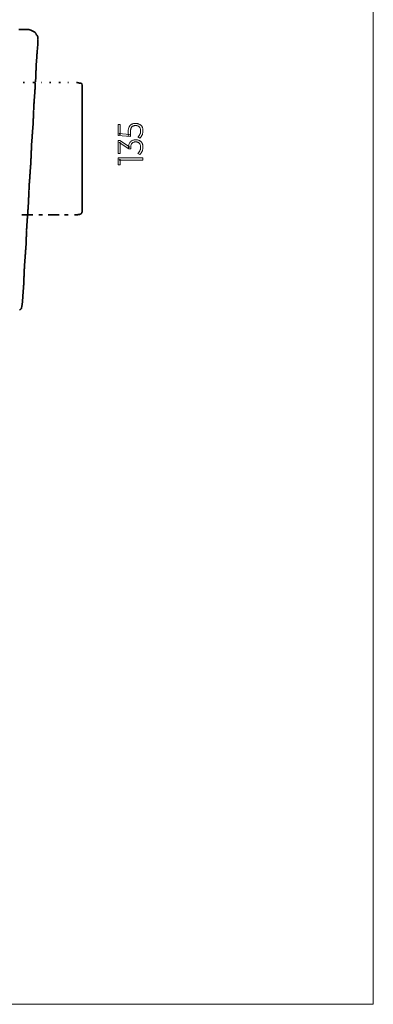
# Model space of a CAD drawing. Units: millimetres. Extents: x 241 to 1544, y -282 to 345.
# Drawn here: x 1410 to 1544, y -282 to 91 of the extents above; entities that cross this region are included whole.
import ezdxf

# ---------------------------------------------------------------- set-up
doc = ezdxf.new("R2010")
doc.units = ezdxf.units.MM
doc.header["$MEASUREMENT"] = 0
doc.layers.add('Layer 1', color=7, linetype='Continuous')

msp = doc.modelspace()

# ---------------------------------------------------------------- linework, layer by layer
at = {"layer": 'Layer 1', "color": 250, "lineweight": 18}
msp.add_lwpolyline([(240.9139, -281.5992), (1543.6497, -281.5992), (1543.6497, 345.3722), (240.9139, 345.3722), (240.9139, -281.5992)], close=True, dxfattribs=at)
at = {"layer": 'Layer 1', "color": 7, "lineweight": 35}
for points in [[(1415.0316, 67.2604), (1415.6418, 67.2604), (1415.7289, 67.2427), (1415.9687, 67.563), (1416.0558, 67.8305), (1416.0558, 68.4183), (1416.0719, 68.4719), (1416.0815, 68.5314), (1416.0859, 68.5952), (1416.0866, 68.6615), (1416.0817, 68.7946), (1416.0777, 68.9172), (1416.0946, 68.981), (1416.1045, 69.0633), (1416.109, 69.1585), (1416.1094, 69.2609), (1416.1038, 69.4649), (1416.0994, 69.63), (1416.116, 69.6838), (1416.1258, 69.7417), (1416.1302, 69.8025), (1416.1308, 69.8652), (1416.1255, 69.9914), (1416.1213, 70.1112), (1416.1452, 70.2105), (1416.1504, 70.3198), (1416.1464, 70.4316), (1416.1429, 70.5386), (1416.1595, 70.5939), (1416.1693, 70.6556), (1416.1738, 70.7218), (1416.1743, 70.7906), (1416.1691, 70.9288), (1416.1649, 71.0554), (1416.1818, 71.1165), (1416.1918, 71.1914), (1416.1962, 71.2759), (1416.1966, 71.3658), (1416.191, 71.5454), (1416.1865, 71.697), (1416.2076, 71.8902), (1416.2209, 72.1446), (1416.2278, 72.3666), (1416.2301, 72.4629), (1416.247, 72.5266), (1416.257, 72.6089), (1416.2615, 72.7041), (1416.2619, 72.8066), (1416.2564, 73.0106), (1416.252, 73.1757), (1416.2747, 73.3778), (1416.2836, 73.6094), (1416.2875, 73.8157), (1416.2956, 73.9421), (1416.3117, 74.002), (1416.3213, 74.0782), (1416.3257, 74.1658), (1416.3263, 74.2599), (1416.3213, 74.4474), (1416.3172, 74.6014), (1416.3345, 74.6596), (1416.3405, 74.7138), (1416.3403, 74.7697), (1416.3391, 74.833), (1416.3612, 74.9976), (1416.3666, 75.138), (1416.3692, 75.264), (1416.3827, 75.3854), (1416.4009, 75.5247), (1416.4108, 75.6758), (1416.4175, 75.8108), (1416.4263, 75.902), (1416.4446, 76.0472), (1416.4559, 76.2183), (1416.4633, 76.3693), (1416.4698, 76.4544), (1416.4874, 76.5157), (1416.4934, 76.5752), (1416.493, 76.6367), (1416.4917, 76.7037), (1416.5127, 76.8969), (1416.526, 77.1513), (1416.533, 77.3734), (1416.5353, 77.4699), (1416.5789, 78.0402), (1416.5985, 78.195), (1416.6119, 78.3833), (1416.6198, 78.5426), (1416.6224, 78.6103), (1416.6439, 78.8085), (1416.6565, 79.0657), (1416.663, 79.2911), (1416.666, 79.3944), (1416.7096, 79.8397), (1416.7301, 80.0102), (1416.7398, 80.2034), (1416.7453, 80.3751), (1416.7531, 80.4809), (1416.8403, 81.5324), (1416.8615, 81.7176), (1416.8717, 81.9374), (1416.8771, 82.1329), (1416.8841, 82.2452), (1416.9072, 82.3405), (1416.9124, 82.4451), (1416.909, 82.5521), (1416.9058, 82.6549), (1416.9231, 82.7211), (1416.9333, 82.8073), (1416.9378, 82.9074), (1416.9382, 83.0154), (1416.9323, 83.2303), (1416.9277, 83.4031), (1416.9436, 83.4577), (1416.9531, 83.5209), (1416.9575, 83.5901), (1416.9581, 83.6627), (1416.9533, 83.8084), (1416.9493, 83.9379), (1416.9326, 84.0506), (1416.9242, 84.1515), (1416.9175, 84.2435), (1416.9058, 84.3299), (1416.89, 84.3746), (1416.884, 84.4071), (1416.8834, 84.4411), (1416.8841, 84.49), (1416.8403, 84.6325), (1416.7967, 84.8642), (1416.6586, 85.0462), (1416.5389, 85.2011), (1416.4268, 85.3613), (1416.3115, 85.5593), (1416.2051, 85.745), (1416.0571, 85.9733), (1415.9747, 86.0867), (1415.8906, 86.1906), (1415.8077, 86.2783), (1415.7289, 86.3431), (1414.5085, 86.9845), (1414.2904, 87.1451), (1413.8764, 87.2694), (1413.7892, 87.2694), (1413.615, 87.3052), (1413.179, 87.3406), (1413.0923, 87.3558), (1412.999, 87.3607), (1412.903, 87.3601), (1412.8086, 87.3588), (1412.6203, 87.3763), (1412.2571, 87.3861), (1411.7733, 87.39), (1411.2235, 87.3895), (1410.662, 87.3862), (1410.1433, 87.3819), (1409.722, 87.3781)], [(1410.8034, 17.2461), (1412.5253, 17.2461), (1412.645, 17.2287), (1412.7651, 17.2283), (1412.8851, 17.228), (1413.0048, 17.2107), (1413.0919, 17.264), (1413.1136, 17.9766), (1413.1376, 18.0761), (1413.1428, 18.1854), (1413.1389, 18.2973), (1413.1355, 18.4045), (1413.1515, 18.4563), (1413.1611, 18.512), (1413.1655, 18.5705), (1413.1661, 18.6307), (1413.1614, 18.7521), (1413.1574, 18.8675), (1413.1787, 19.0625), (1413.19, 19.3069), (1413.1959, 19.5232), (1413.201, 19.6339), (1413.2214, 19.7857), (1413.2348, 19.9552), (1413.2422, 20.0933), (1413.2445, 20.1505), (1413.2617, 20.2087), (1413.2677, 20.2628), (1413.2674, 20.3185), (1413.2662, 20.3819), (1413.286, 20.5521), (1413.2976, 20.7613), (1413.3044, 20.9457), (1413.3097, 21.0414), (1413.3337, 21.1408), (1413.339, 21.2501), (1413.3351, 21.3619), (1413.3317, 21.4688), (1413.348, 21.5271), (1413.3576, 21.5979), (1413.362, 21.6775), (1413.3626, 21.7619), (1413.3574, 21.9308), (1413.3533, 22.0745), (1413.3688, 22.1245), (1413.3781, 22.1781), (1413.3825, 22.2343), (1413.3832, 22.2922), (1413.3789, 22.4089), (1413.3752, 22.5201), (1413.3912, 22.5748), (1413.4007, 22.6379), (1413.4051, 22.7071), (1413.4057, 22.7797), (1413.4009, 22.9253), (1413.3969, 23.0548), (1413.4134, 23.1159), (1413.4231, 23.1941), (1413.4276, 23.2843), (1413.4281, 23.3811), (1413.423, 23.5742), (1413.4188, 23.7318), (1413.4343, 23.7817), (1413.4435, 23.8353), (1413.4479, 23.8914), (1413.4486, 23.9493), (1413.4441, 24.066), (1413.4404, 24.1774), (1413.4564, 24.2293), (1413.466, 24.285), (1413.4704, 24.3434), (1413.4711, 24.4036), (1413.4663, 24.5249), (1413.4624, 24.6406), (1413.4785, 24.694), (1413.4881, 24.7535), (1413.4925, 24.8172), (1413.4931, 24.8835), (1413.4883, 25.0169), (1413.4843, 25.1395), (1413.5006, 25.1956), (1413.5103, 25.2608), (1413.5147, 25.3323), (1413.5152, 25.4075), (1413.5101, 25.5584), (1413.5059, 25.6919), (1413.5225, 25.7456), (1413.5323, 25.8034), (1413.5367, 25.8642), (1413.5373, 25.9268), (1413.532, 26.0529), (1413.5278, 26.1727), (1413.5433, 26.2226), (1413.5526, 26.2762), (1413.5569, 26.3324), (1413.5577, 26.3903), (1413.5532, 26.507), (1413.5495, 26.6182), (1413.5659, 26.683), (1413.5756, 26.7706), (1413.5801, 26.874), (1413.5806, 26.9863), (1413.5755, 27.2096), (1413.5714, 27.3846), (1413.5925, 27.5729), (1413.6028, 27.8002), (1413.6084, 28.0023), (1413.615, 28.1151), (1413.6316, 28.1747), (1413.6414, 28.2475), (1413.6458, 28.3295), (1413.6463, 28.4167), (1413.6409, 28.5909), (1413.6366, 28.7385), (1413.6536, 28.7937), (1413.6596, 28.8424), (1413.6596, 28.8927), (1413.6585, 28.9525), (1413.6781, 29.1043), (1413.6868, 29.2619), (1413.6923, 29.4029), (1413.7021, 29.5049), (1413.7457, 30.0215), (1413.764, 30.17), (1413.7767, 30.3544), (1413.7848, 30.5149), (1413.7892, 30.5916), (1413.8066, 30.6499), (1413.8126, 30.704), (1413.8124, 30.7598), (1413.8112, 30.8232), (1413.8322, 31.0139), (1413.8456, 31.2628), (1413.8526, 31.4789), (1413.8547, 31.5714), (1413.8739, 31.7216), (1413.8875, 31.9043), (1413.8956, 32.0587), (1413.8983, 32.1239), (1413.9183, 32.2977), (1413.9311, 32.5192), (1413.9384, 32.7122), (1413.9419, 32.8008), (1413.9621, 32.9765), (1413.9755, 33.2012), (1413.983, 33.395), (1413.9854, 33.478), (1414.029, 33.9592), (1414.0499, 34.124), (1414.0577, 34.2884), (1414.0619, 34.4351), (1414.0726, 34.547), (1414.0913, 34.6978), (1414.1022, 34.8724), (1414.1091, 35.0269), (1414.1161, 35.1171), (1414.1597, 35.6342), (1414.1814, 35.8277), (1414.1913, 36.0589), (1414.1963, 36.2647), (1414.2033, 36.3824), (1414.2273, 36.4819), (1414.2325, 36.5911), (1414.2286, 36.703), (1414.2252, 36.81), (1414.2413, 36.867), (1414.2509, 36.9357), (1414.2552, 37.0128), (1414.2558, 37.0946), (1414.2509, 37.258), (1414.2468, 37.3978), (1414.2684, 37.485), (1414.274, 37.5802), (1414.2714, 37.6778), (1414.2688, 37.7722), (1414.2854, 37.8318), (1414.2952, 37.9046), (1414.2996, 37.9866), (1414.3001, 38.0738), (1414.2947, 38.2481), (1414.2904, 38.3958), (1414.3072, 38.4535), (1414.3171, 38.5208), (1414.3216, 38.5948), (1414.3221, 38.6726), (1414.3166, 38.8286), (1414.3123, 38.9659), (1414.3283, 39.0178), (1414.3379, 39.0735), (1414.3423, 39.1321), (1414.3429, 39.1923), (1414.3382, 39.3137), (1414.3342, 39.429), (1414.3501, 39.4837), (1414.3597, 39.5469), (1414.364, 39.6161), (1414.3647, 39.6887), (1414.3599, 39.8344), (1414.3559, 39.9637), (1414.3719, 40.0156), (1414.3815, 40.0713), (1414.3859, 40.1299), (1414.3865, 40.1901), (1414.3818, 40.3115), (1414.3778, 40.427), (1414.3941, 40.4853), (1414.4038, 40.5561), (1414.4082, 40.6356), (1414.4088, 40.7201), (1414.4036, 40.8891), (1414.3995, 41.0329), (1414.416, 41.0866), (1414.4258, 41.1444), (1414.4303, 41.2052), (1414.4308, 41.2678), (1414.4256, 41.3939), (1414.4214, 41.5137), (1414.4421, 41.5968), (1414.4476, 41.6873), (1414.4454, 41.7801), (1414.443, 41.8703), (1414.4594, 41.9349), (1414.4692, 42.0224), (1414.4736, 42.1258), (1414.4742, 42.2381), (1414.4691, 42.4614), (1414.4649, 42.6362), (1414.4863, 42.8371), (1414.4995, 43.1036), (1414.5064, 43.3369), (1414.5085, 43.4382), (1414.5314, 43.65), (1414.5396, 43.8965), (1414.5431, 44.1187), (1414.5521, 44.2576), (1414.5734, 44.4219), (1414.58, 44.5747), (1414.5835, 44.7115), (1414.5956, 44.8277), (1414.6392, 45.3091), (1414.6579, 45.4597), (1414.6688, 45.6343), (1414.6758, 45.7888), (1414.6828, 45.879), (1414.7008, 45.9465), (1414.7067, 46.0171), (1414.7061, 46.09), (1414.7047, 46.1642), (1414.7245, 46.3343), (1414.736, 46.5435), (1414.7428, 46.7278), (1414.7483, 46.8235), (1414.7681, 46.9829), (1414.7816, 47.1774), (1414.7893, 47.3419), (1414.7918, 47.4113), (1414.8123, 47.588), (1414.8226, 47.797), (1414.8285, 47.9824), (1414.8354, 48.0887), (1414.8558, 48.2706), (1414.8686, 48.5039), (1414.8756, 48.7077), (1414.879, 48.8011), (1414.9225, 49.3002), (1414.9435, 49.465), (1414.9512, 49.6294), (1414.9555, 49.7762), (1414.9661, 49.8882), (1414.9844, 50.0334), (1414.9957, 50.2045), (1415.0031, 50.3555), (1415.0097, 50.4404), (1415.0532, 50.9039), (1415.0756, 50.995), (1415.081, 51.0948), (1415.078, 51.197), (1415.0751, 51.2955), (1415.096, 51.4777), (1415.1059, 51.6904), (1415.1113, 51.8794), (1415.1187, 51.9906), (1415.1358, 52.0555), (1415.1458, 52.1397), (1415.1503, 52.2374), (1415.1507, 52.3425), (1415.1449, 52.552), (1415.1404, 52.7211), (1415.162, 52.8083), (1415.1675, 52.9035), (1415.1649, 53.0011), (1415.1623, 53.0955), (1415.1789, 53.1506), (1415.1887, 53.2122), (1415.1931, 53.2783), (1415.1937, 53.347), (1415.1884, 53.4852), (1415.1842, 53.612), (1415.2008, 53.6745), (1415.2107, 53.7547), (1415.2151, 53.8474), (1415.2155, 53.9469), (1415.2101, 54.1453), (1415.2058, 54.3067), (1415.2218, 54.3586), (1415.2314, 54.4143), (1415.2358, 54.4729), (1415.2365, 54.5331), (1415.2317, 54.6545), (1415.2278, 54.77), (1415.2439, 54.8236), (1415.2534, 54.8831), (1415.2578, 54.9469), (1415.2584, 55.0132), (1415.2534, 55.1464), (1415.2494, 55.2689), (1415.2655, 55.3225), (1415.2751, 55.382), (1415.2795, 55.4458), (1415.2802, 55.5121), (1415.2753, 55.6452), (1415.2713, 55.7677), (1415.2876, 55.8261), (1415.2973, 55.8969), (1415.3017, 55.9765), (1415.3023, 56.061), (1415.2971, 56.23), (1415.293, 56.3737), (1415.317, 56.4732), (1415.3222, 56.5826), (1415.3183, 56.6945), (1415.3149, 56.8016), (1415.338, 56.8968), (1415.3433, 57.0014), (1415.3397, 57.1085), (1415.3365, 57.2113), (1415.3532, 57.2737), (1415.3631, 57.3539), (1415.3676, 57.4465), (1415.3681, 57.5461), (1415.3628, 57.7446), (1415.3585, 57.906), (1415.375, 57.9598), (1415.3848, 58.0177), (1415.3892, 58.0786), (1415.3897, 58.1412), (1415.3844, 58.2674), (1415.3801, 58.3871), (1415.3993, 58.462), (1415.4051, 58.5431), (1415.4038, 58.6263), (1415.402, 58.7079), (1415.4187, 58.7656), (1415.4286, 58.8328), (1415.433, 58.9068), (1415.4335, 58.9847), (1415.428, 59.1407), (1415.4237, 59.2781), (1415.441, 59.3364), (1415.447, 59.3906), (1415.4468, 59.4464), (1415.4456, 59.5097), (1415.4692, 59.6885), (1415.4737, 59.836), (1415.475, 59.9673), (1415.4892, 60.0975), (1415.5073, 60.2397), (1415.518, 60.4013), (1415.5251, 60.5447), (1415.5327, 60.6322), (1415.5515, 60.78), (1415.5616, 60.9449), (1415.5682, 61.0915), (1415.5763, 61.1846), (1415.5941, 61.2491), (1415.6, 61.3142), (1415.5996, 61.3813), (1415.5982, 61.4517), (1415.6189, 61.635), (1415.6298, 61.8587), (1415.6357, 62.0571), (1415.6418, 62.1643), (1415.6616, 62.3239), (1415.6751, 62.5186), (1415.6828, 62.6832), (1415.6853, 62.7525), (1415.7048, 62.9156), (1415.7184, 63.1225), (1415.7263, 63.3004), (1415.7289, 63.3762), (1415.7495, 63.556), (1415.76, 63.772), (1415.7659, 63.9637), (1415.7725, 64.0709), (1415.816, 64.5523), (1415.8365, 64.7287), (1415.8469, 64.9376), (1415.8527, 65.123), (1415.8596, 65.2292), (1415.8774, 65.2937), (1415.8833, 65.3588), (1415.8829, 65.4259), (1415.8815, 65.4963), (1415.8982, 65.554), (1415.9081, 65.6213), (1415.9125, 65.6953), (1415.913, 65.7732), (1415.9075, 65.9292), (1415.9032, 66.0666), (1415.9198, 66.1291), (1415.9297, 66.2094), (1415.9341, 66.302), (1415.9346, 66.4016), (1415.9294, 66.6001), (1415.9251, 66.7615), (1415.8896, 66.8632), (1415.8281, 67.0047), (1415.7661, 67.1449), (1415.7289, 67.2427)], [(1411.8932, 67.2604), (1411.8113, 67.2593), (1411.7361, 67.2591), (1411.6632, 67.2639), (1411.5882, 67.2781), (1411.531, 67.2636), (1411.4834, 67.2588), (1411.4336, 67.2592), (1411.3701, 67.2604)], [(1418.4095, 67.2604), (1418.3775, 67.2748), (1418.3659, 67.2796), (1418.3544, 67.2748), (1418.3224, 67.2604)], [(1421.3082, 67.2604), (1421.4429, 67.2566), (1421.5876, 67.2517), (1421.6595, 67.2519), (1421.7288, 67.2555), (1421.7938, 67.2639), (1421.8529, 67.2781)], [(1425.4705, 67.2604), (1424.8387, 67.2604)], [(1428.5435, 67.2604), (1428.2602, 67.2604)], [(1430.7448, 17.2461), (1431.0309, 17.2456), (1431.4495, 17.2463), (1431.8589, 17.2513), (1432.1176, 17.264), (1432.6842, 17.3353), (1432.9023, 17.4242), (1432.9801, 17.4482), (1433.058, 17.4782), (1433.1345, 17.5138), (1433.2083, 17.5546), (1433.2778, 17.6003), (1433.3417, 17.6505), (1433.3986, 17.7047), (1433.447, 17.7627), (1433.5125, 17.9945), (1433.5485, 18.0565), (1433.5666, 18.1097), (1433.5795, 18.1632), (1433.5997, 18.2262), (1433.6446, 18.5342), (1433.6718, 18.913), (1433.6848, 19.3419), (1433.6874, 19.7998), (1433.6831, 20.2659), (1433.6755, 20.7193), (1433.6683, 21.1391), (1433.6651, 21.5044), (1433.6651, 66.2982), (1433.5777, 66.7438), (1433.4906, 66.8507), (1433.4307, 66.8895), (1433.3713, 66.9169), (1433.3116, 66.9356), (1433.2511, 66.9483), (1433.1254, 66.9664), (1432.9895, 66.9929), (1432.619, 67.0108), (1432.4823, 67.0573), (1432.3295, 67.1073), (1432.1743, 67.1492), (1432.0304, 67.1712), (1431.9254, 67.2247), (1431.8126, 67.2604), (1431.4857, 67.2604)], [(1413.0048, 17.2107), (1412.9905, 17.1736), (1412.9857, 17.1659), (1412.9905, 17.1583), (1413.0048, 17.1213), (1412.9882, 17.0809), (1412.9827, 17.0591), (1412.9882, 17.0372), (1413.0048, 16.9968), (1412.9851, 16.931), (1412.9793, 16.8586), (1412.9809, 16.784), (1412.9829, 16.7116), (1412.9605, 16.6203), (1412.9552, 16.5204), (1412.9583, 16.4182), (1412.9612, 16.3198), (1412.9457, 16.2699), (1412.9364, 16.2163), (1412.932, 16.1601), (1412.9313, 16.1022), (1412.9356, 15.9855), (1412.9393, 15.8742), (1412.9166, 15.6694), (1412.9076, 15.4309), (1412.9035, 15.218), (1412.8957, 15.0902), (1412.8781, 14.9563), (1412.8707, 14.8238), (1412.8649, 14.6998), (1412.8522, 14.5913), (1412.8343, 14.448), (1412.8238, 14.2814), (1412.8166, 14.1316), (1412.8086, 14.0389), (1412.7899, 13.8855), (1412.78, 13.71), (1412.7735, 13.552), (1412.765, 13.4511), (1412.7425, 13.2419), (1412.7339, 12.9929), (1412.73, 12.768), (1412.7215, 12.6312), (1412.7049, 12.5761), (1412.6951, 12.5146), (1412.6906, 12.4484), (1412.6901, 12.3796), (1412.6953, 12.2414), (1412.6995, 12.1148), (1412.6827, 12.0511), (1412.6728, 11.9688), (1412.6683, 11.8735), (1412.6679, 11.7711), (1412.6735, 11.567), (1412.6779, 11.4018), (1412.6539, 11.3025), (1412.6487, 11.1932), (1412.6526, 11.0813), (1412.656, 10.9744), (1412.64, 10.9226), (1412.6305, 10.8669), (1412.6261, 10.8084), (1412.6255, 10.7481), (1412.6303, 10.6266), (1412.6343, 10.5109), (1412.6179, 10.4547), (1412.6082, 10.3896), (1412.6037, 10.318), (1412.6032, 10.2429), (1412.6083, 10.0922), (1412.6124, 9.9589), (1412.5959, 9.9036), (1412.5861, 9.8419), (1412.5817, 9.7758), (1412.5812, 9.7069), (1412.5865, 9.5687), (1412.5908, 9.4419), (1412.5742, 9.3867), (1412.5644, 9.3252), (1412.5599, 9.2591), (1412.5594, 9.1903), (1412.5646, 9.0521), (1412.5688, 8.9253), (1412.5533, 8.8754), (1412.544, 8.8218), (1412.5396, 8.7657), (1412.5389, 8.7078), (1412.5432, 8.5911), (1412.5469, 8.4797), (1412.5308, 8.4197), (1412.5213, 8.3435), (1412.5169, 8.2559), (1412.5163, 8.1619), (1412.5213, 7.9744), (1412.5253, 7.8205), (1412.5092, 7.7636), (1412.4996, 7.6948), (1412.4952, 7.6178), (1412.4946, 7.536), (1412.4994, 7.3724), (1412.5034, 7.2326), (1412.4828, 7.1495), (1412.4772, 7.0591), (1412.4793, 6.9664), (1412.4817, 6.8765), (1412.4651, 6.8139), (1412.4552, 6.7336), (1412.4507, 6.6409), (1412.4502, 6.5413), (1412.4555, 6.3427), (1412.4598, 6.1813), (1412.4391, 5.9982), (1412.4291, 5.7785), (1412.4235, 5.582), (1412.4162, 5.4685), (1412.3981, 5.3211), (1412.3873, 5.1466), (1412.3801, 4.9905), (1412.3727, 4.8984), (1412.3558, 4.7681), (1412.3459, 4.6231), (1412.3385, 4.491), (1412.3291, 4.3997), (1412.3108, 4.2595), (1412.3037, 4.1228), (1412.2984, 3.9953), (1412.2855, 3.8827), (1412.2638, 3.7024), (1412.256, 3.5127), (1412.252, 3.3432), (1412.242, 3.2235), (1412.2242, 3.159), (1412.2182, 3.0939), (1412.2186, 3.0268), (1412.22, 2.9564), (1412.1996, 2.7744), (1412.187, 2.5419), (1412.1801, 2.3384), (1412.1765, 2.2436), (1412.1568, 2.0741), (1412.1465, 1.8711), (1412.1402, 1.6896), (1412.1329, 1.5843), (1412.1144, 1.4373), (1412.1024, 1.263), (1412.0948, 1.1113), (1412.0893, 1.0319), (1412.0715, 0.9675), (1412.0657, 0.9024), (1412.0663, 0.8353), (1412.0677, 0.7649), (1412.046, 0.5824), (1412.0377, 0.3842), (1412.0334, 0.207), (1412.0241, 0.0879), (1412.0068, 0.0295), (1412.0008, -0.0247), (1412.001, -0.0805), (1412.0022, -0.1437), (1411.9868, -0.2695), (1411.9807, -0.4009), (1411.9745, -0.533), (1411.9586, -0.6607), (1411.9406, -0.8052), (1411.9309, -0.968), (1411.9241, -1.1153), (1411.9151, -1.2132), (1411.8955, -1.3789), (1411.8854, -1.5745), (1411.8791, -1.7498), (1411.8715, -1.8545), (1411.8547, -1.9122), (1411.8448, -1.9795), (1411.8403, -2.0535), (1411.8399, -2.1313), (1411.8453, -2.2872), (1411.8496, -2.4244), (1411.8316, -2.4919), (1411.8257, -2.5626), (1411.8264, -2.6355), (1411.8279, -2.7096), (1411.8118, -2.7631), (1411.8022, -2.8227), (1411.7978, -2.8864), (1411.7972, -2.9528), (1411.802, -3.086), (1411.806, -3.2085), (1411.7894, -3.2709), (1411.7796, -3.3511), (1411.7752, -3.4438), (1411.7747, -3.5434), (1411.7801, -3.7419), (1411.7844, -3.9034), (1411.762, -3.9947), (1411.7566, -4.0946), (1411.7596, -4.1969), (1411.7625, -4.2954), (1411.7459, -4.3507), (1411.7362, -4.4123), (1411.7317, -4.4784), (1411.7313, -4.5473), (1411.7365, -4.6855), (1411.7408, -4.8122), (1411.724, -4.8699), (1411.7141, -4.9371), (1411.7096, -5.0111), (1411.7092, -5.089), (1411.7146, -5.245), (1411.7189, -5.3825), (1411.7023, -5.4376), (1411.6926, -5.4992), (1411.6881, -5.5653), (1411.6877, -5.6341), (1411.6929, -5.7723), (1411.6972, -5.8991), (1411.681, -5.9526), (1411.6714, -6.012), (1411.667, -6.0758), (1411.6664, -6.1421), (1411.6713, -6.2754), (1411.6753, -6.398), (1411.6521, -6.4933), (1411.6468, -6.5979), (1411.6502, -6.7049), (1411.6534, -6.8077), (1411.6365, -6.8715), (1411.6266, -6.9537), (1411.6221, -7.0489), (1411.6217, -7.1513), (1411.6273, -7.3552), (1411.6317, -7.5205), (1411.6156, -7.574), (1411.606, -7.6334), (1411.6016, -7.6971), (1411.601, -7.7634), (1411.6058, -7.8967), (1411.6098, -8.0194), (1411.5868, -8.1147), (1411.5816, -8.2193), (1411.585, -8.3263), (1411.5882, -8.4291), (1411.571, -8.494), (1411.5609, -8.5782), (1411.5564, -8.6759), (1411.556, -8.7811), (1411.5618, -8.9906), (1411.5663, -9.1597), (1411.5477, -9.3157), (1411.5364, -9.5048), (1411.5292, -9.6728), (1411.5227, -9.7656), (1411.5022, -9.942), (1411.4927, -10.1466), (1411.4872, -10.33), (1411.4791, -10.4426), (1411.4356, -10.9415), (1411.4189, -11.0679), (1411.4087, -11.2084), (1411.4011, -11.3356), (1411.392, -11.4224), (1411.3709, -11.5964), (1411.3628, -11.7815), (1411.3584, -11.9474), (1411.3484, -12.064), (1411.3289, -12.2217), (1411.3163, -12.4117), (1411.3089, -12.5748), (1411.3049, -12.6518), (1411.2842, -12.8351), (1411.2741, -13.0549), (1411.2685, -13.2513), (1411.2613, -13.3646), (1411.2423, -13.5251), (1411.2308, -13.7217), (1411.2236, -13.8956), (1411.2177, -13.9883), (1411.1996, -14.1357), (1411.1882, -14.3129), (1411.1807, -14.4703), (1411.1742, -14.5582), (1411.1518, -14.7469), (1411.1437, -14.9498), (1411.14, -15.1306), (1411.1306, -15.2531), (1411.1055, -15.4411), (1411.0896, -15.6516), (1411.0779, -15.841), (1411.0651, -15.9659), (1411.0461, -16.1094), (1411.0338, -16.2734), (1411.0262, -16.4128), (1411.0215, -16.4827), (1410.978, -16.6254), (1410.8689, -17.5163), (1410.7382, -18.0152), (1410.7163, -18.1574), (1410.664, -18.261), (1410.5838, -18.3775), (1410.5371, -18.4342), (1410.4881, -18.4864), (1410.4383, -18.5316), (1410.3894, -18.5672), (1410.2793, -18.6192), (1410.214, -18.672), (1410.1537, -18.7394), (1410.0952, -18.8178), (1410.0352, -18.9035)], [(1414.9444, 17.2461), (1413.2662, 17.2461), (1413.0919, 17.264)], [(1418.7147, 17.2461), (1417.2546, 17.2461)], [(1424.9258, 17.2461), (1420.8503, 17.2461)], [(1428.3473, 17.2461), (1426.9091, 17.2461)]]:
    msp.add_lwpolyline(points, dxfattribs=at)
at = {"layer": 'Layer 1', "color": 7, "lineweight": 18}
for points in [[(1456.634, 49.0107), (1456.6289, 48.8071), (1456.6136, 48.6059), (1456.5881, 48.4071), (1456.5523, 48.2107), (1456.5063, 48.0166), (1456.4501, 47.8249), (1456.3836, 47.6355), (1456.3068, 47.4485), (1456.2215, 47.2677), (1456.1292, 47.0964), (1456.0301, 46.9346), (1455.9241, 46.7823), (1455.8113, 46.6396), (1455.6915, 46.5063), (1455.5648, 46.3827), (1455.4313, 46.2685), (1454.6692, 46.6513), (1454.7838, 46.7455), (1454.8934, 46.8481), (1454.9979, 46.9591), (1455.0974, 47.0785), (1455.1918, 47.2062), (1455.2812, 47.3423), (1455.3655, 47.4868), (1455.4448, 47.6396), (1455.5168, 47.7984), (1455.5793, 47.9604), (1455.6321, 48.1256), (1455.6753, 48.2941), (1455.7089, 48.4657), (1455.7329, 48.6406), (1455.7473, 48.8188), (1455.7521, 49.0002), (1455.7439, 49.236), (1455.7191, 49.4573), (1455.6779, 49.6641), (1455.6201, 49.8564), (1455.5458, 50.0341), (1455.4551, 50.1973), (1455.3477, 50.3461), (1455.2239, 50.4803), (1455.0868, 50.5993), (1454.9396, 50.7025), (1454.782, 50.7899), (1454.6143, 50.8613), (1454.4363, 50.9169), (1454.2482, 50.9566), (1454.0499, 50.9805), (1453.8414, 50.9884), (1453.6935, 50.9847), (1453.5509, 50.9737), (1453.4136, 50.9553), (1453.2815, 50.9297), (1453.1546, 50.8966), (1453.033, 50.8563), (1452.9167, 50.8086), (1452.8056, 50.7536), (1452.6999, 50.6899), (1452.6004, 50.6161), (1452.5069, 50.5322), (1452.4194, 50.4382), (1452.3381, 50.3341), (1452.2628, 50.22), (1452.1936, 50.0959), (1452.1304, 49.9617), (1452.074, 49.8158), (1452.0252, 49.657), (1451.9839, 49.4852), (1451.9501, 49.3005), (1451.9238, 49.1029), (1451.9051, 48.8922), (1451.8938, 48.6687), (1451.8901, 48.4321), (1451.8901, 46.804), (1447.1997, 47.1973), (1447.1997, 51.3818), (1448.0552, 51.3818), (1448.0552, 47.5143), (1447.5869, 47.9187), (1451.5165, 47.5796), (1451.0353, 47.1758), (1451.0353, 48.6069), (1451.0407, 48.8892), (1451.0569, 49.1572), (1451.084, 49.4108), (1451.1219, 49.6502), (1451.1707, 49.8751), (1451.2304, 50.0858), (1451.301, 50.2821), (1451.3825, 50.464), (1451.4737, 50.6327), (1451.5734, 50.7893), (1451.6815, 50.9338), (1451.7982, 51.0662), (1451.9235, 51.1864), (1452.0573, 51.2946), (1452.1997, 51.3906), (1452.3507, 51.4744), (1452.5095, 51.5475), (1452.6747, 51.6109), (1452.8463, 51.6644), (1453.0244, 51.7083), (1453.209, 51.7423), (1453.4, 51.7666), (1453.5975, 51.7812), (1453.8015, 51.7861), (1453.9962, 51.7813), (1454.1866, 51.767), (1454.3726, 51.743), (1454.5542, 51.7096), (1454.7315, 51.6665), (1454.9045, 51.614), (1455.0731, 51.5519), (1455.2374, 51.4802), (1455.3952, 51.3988), (1455.5445, 51.3079), (1455.6851, 51.2075), (1455.8173, 51.0976), (1455.9408, 50.9781), (1456.0559, 50.8491), (1456.1624, 50.7106), (1456.2604, 50.5625), (1456.348, 50.4044), (1456.4239, 50.236), (1456.4882, 50.0574), (1456.5407, 49.8685), (1456.5815, 49.6695), (1456.6107, 49.4601), (1456.6282, 49.2405), (1456.634, 49.0107)], [(1456.634, 42.8271), (1456.6289, 42.621), (1456.6136, 42.4179), (1456.5881, 42.2176), (1456.5523, 42.0202), (1456.5063, 41.8257), (1456.4501, 41.6341), (1456.3836, 41.4454), (1456.3068, 41.2596), (1456.2215, 41.0797), (1456.1292, 40.9089), (1456.0301, 40.7472), (1455.9241, 40.5945), (1455.8113, 40.4509), (1455.6915, 40.3163), (1455.5648, 40.1908), (1455.4313, 40.0743), (1454.6692, 40.4566), (1454.7838, 40.5534), (1454.8934, 40.6583), (1454.9979, 40.7712), (1455.0974, 40.8921), (1455.1918, 41.0211), (1455.2812, 41.1581), (1455.3655, 41.303), (1455.4448, 41.456), (1455.5168, 41.6149), (1455.5793, 41.7774), (1455.6321, 41.9435), (1455.6753, 42.1131), (1455.7089, 42.2863), (1455.7329, 42.463), (1455.7473, 42.6433), (1455.7521, 42.8271), (1455.7442, 43.0579), (1455.7203, 43.2748), (1455.6807, 43.4779), (1455.6251, 43.6671), (1455.5537, 43.8425), (1455.4665, 44.004), (1455.3634, 44.1517), (1455.2445, 44.2856), (1455.112, 44.4048), (1454.9686, 44.508), (1454.8144, 44.5954), (1454.6494, 44.6668), (1454.4736, 44.7223), (1454.2869, 44.762), (1454.0896, 44.7858), (1453.8814, 44.7937), (1453.673, 44.7859), (1453.4754, 44.7627), (1453.2887, 44.7239), (1453.1128, 44.6696), (1452.9478, 44.5997), (1452.7937, 44.5143), (1452.6505, 44.4132), (1452.5182, 44.2966), (1452.3991, 44.1634), (1452.2959, 44.0123), (1452.2085, 43.8432), (1452.1371, 43.6562), (1452.0815, 43.4513), (1452.0418, 43.2285), (1452.0179, 42.9877), (1452.01, 42.7291), (1452.01, 42.1826), (1451.3026, 42.1826), (1447.681, 44.5425), (1448.0552, 44.652), (1448.0552, 40.3908), (1447.1997, 40.3908), (1447.1997, 45.3076), (1447.8813, 45.3076), (1451.503, 42.9476), (1451.1957, 42.5654), (1451.1957, 42.8602), (1451.2074, 43.1935), (1451.2424, 43.5051), (1451.3009, 43.795), (1451.3827, 44.0633), (1451.4878, 44.3098), (1451.6164, 44.5347), (1451.7683, 44.7379), (1451.9436, 44.9195), (1452.1373, 45.0795), (1452.3444, 45.2182), (1452.5648, 45.3356), (1452.7987, 45.4316), (1453.0459, 45.5064), (1453.3065, 45.5598), (1453.5805, 45.5918), (1453.8678, 45.6025), (1454.0624, 45.5977), (1454.252, 45.5833), (1454.4366, 45.5594), (1454.6162, 45.5259), (1454.7908, 45.4829), (1454.9603, 45.4303), (1455.1249, 45.3682), (1455.2844, 45.2965), (1455.4373, 45.215), (1455.5818, 45.1239), (1455.718, 45.0231), (1455.8458, 44.9125), (1455.9652, 44.7923), (1456.0763, 44.6623), (1456.179, 44.5225), (1456.2733, 44.373), (1456.358, 44.2139), (1456.4313, 44.0451), (1456.4933, 43.8664), (1456.544, 43.6781), (1456.5834, 43.4799), (1456.6115, 43.272), (1456.6284, 43.0544), (1456.634, 42.8271)], [(1456.5541, 37.9329), (1447.6004, 37.9329), (1448.0552, 38.2825), (1448.0552, 36.1305), (1447.1997, 36.1305), (1447.1997, 38.7195), (1456.5541, 38.7195), (1456.5541, 37.9329)]]:
    msp.add_lwpolyline(points, close=True, dxfattribs=at)

doc.saveas('drawing.dxf')
